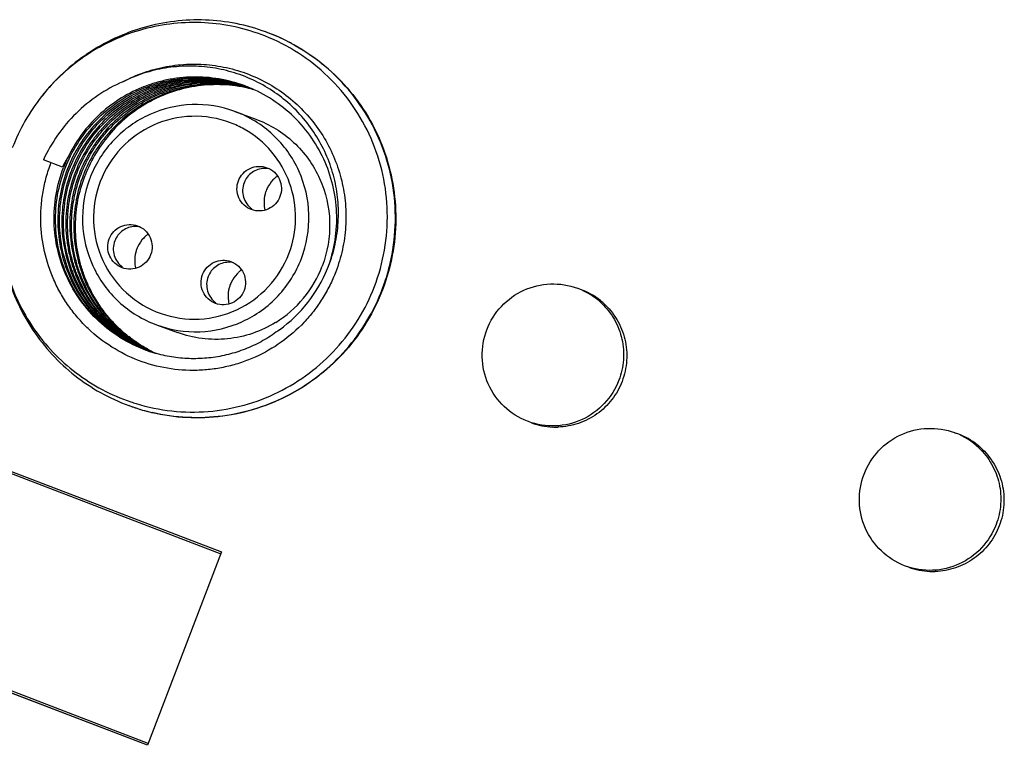
# Model space of a CAD drawing. Units: millimetres. Extents: x 5517 to 6111, y 1425 to 1845.
# Drawn here: x 5570 to 5594, y 1624 to 1642 of the extents above; entities that cross this region are included whole.
import ezdxf

# ---------------------------------------------------------------- set-up
doc = ezdxf.new("R2010")
doc.units = ezdxf.units.MM
doc.layers.add('02___PRT_ALL_AXES', color=7, linetype='Continuous')

msp = doc.modelspace()

# ---------------------------------------------------------------- linework, layer by layer
at = {"color": 7, "linetype": 'Continuous'}
for p, q in [((5576.287, 1641.946), (5576.278, 1641.95)), ((5576.292, 1641.944), (5576.287, 1641.946)), ((5575.779, 1640.608), (5575.781, 1640.607)), ((5575.877, 1640.572), (5575.879, 1640.571)), ((5575.933, 1640.548), (5575.936, 1640.547)), ((5575.976, 1640.531), (5575.974, 1640.532)), ((5575.985, 1640.527), (5575.977, 1640.529)), ((5575.515, 1639.993), (5576.026, 1639.805)), ((5571.265, 1638.622), (5570.799, 1638.8)), ((5571.392, 1638.579), (5571.39, 1638.576)), ((5571.49, 1638.543), (5571.488, 1638.539)), ((5571.588, 1638.507), (5571.587, 1638.503)), ((5571.686, 1638.471), (5571.685, 1638.467)), ((5571.785, 1638.435), (5571.783, 1638.431)), ((5573.585, 1634.736), (5574.096, 1634.548)), ((5573.329, 1634.111), (5573.323, 1634.113)), ((5573.402, 1634.099), (5573.409, 1634.096)), ((5573.501, 1634.063), (5573.507, 1634.06)), ((5565.881, 1632.654), (5575.168, 1629.097)), ((5565.899, 1632.701), (5575.186, 1629.144)), ((5565.979, 1632.618), (5575.168, 1629.098)), ((5572.9, 1632.75), (5572.91, 1632.746)), ((5575.186, 1629.144), (5573.362, 1624.381)), ((5573.38, 1624.428), (5564.093, 1627.985)), ((5573.362, 1624.381), (5564.075, 1627.938)), ((5573.363, 1624.382), (5564.174, 1627.902))]:
    msp.add_line(p, q, dxfattribs=at)
for centre, radius, start, end in [((5574.606, 1637.397), 4.85, 69.2229, 69.6611), ((5574.615, 1637.391), 4.853, 62.8884, 69.3478), ((5574.626, 1637.414), 4.827, 61.8374, 62.8826), ((5574.979, 1637.207), 3.474, 76.7083, 77.4374), ((5574.938, 1637.224), 3.473, 75.9841, 76.7133), ((5574.84, 1637.264), 3.469, 74.2695, 74.998), ((5574.881, 1637.247), 3.471, 74.9935, 75.7222), ((5574.785, 1637.289), 3.465, 73.3328, 74.0084), ((5574.686, 1637.322), 3.468, 71.5612, 72.2964), ((5574.546, 1637.373), 3.468, 69.5887, 69.8366), ((5574.743, 1637.304), 3.465, 72.5601, 73.2613), ((5575.036, 1637.187), 3.473, 76.7089, 77.6883), ((5574.979, 1637.209), 3.473, 75.7264, 76.7083), ((5574.938, 1637.225), 3.472, 75.0023, 75.9842), ((5574.882, 1637.249), 3.468, 74.0127, 74.9935), ((5574.785, 1637.289), 3.465, 72.6152, 73.2915), ((5574.841, 1637.267), 3.466, 73.2804, 74.2695), ((5574.743, 1637.302), 3.467, 72.1468, 72.5601), ((5574.784, 1637.287), 3.466, 72.3008, 72.6152), ((5574.883, 1637.252), 3.465, 73.5315, 74.0126), ((5574.842, 1637.268), 3.465, 72.5601, 73.2802), ((5574.538, 1637.369), 4.824, 141.6958, 159.054), ((5575.065, 1637.214), 3.439, 76.3363, 77.0743), ((5575.036, 1637.189), 3.471, 75.9778, 76.7089), ((5574.939, 1637.228), 3.469, 74.2695, 75.0023), ((5574.98, 1637.211), 3.471, 74.9935, 75.7264), ((5574.883, 1637.254), 3.464, 73.3328, 73.5314), ((5575.065, 1637.216), 3.436, 75.3487, 76.3364), ((5575.037, 1637.192), 3.469, 74.9994, 75.9778), ((5574.939, 1637.23), 3.467, 73.8148, 74.2695), ((5574.98, 1637.213), 3.468, 74.0611, 74.9935), ((5574.94, 1637.232), 3.465, 73.2614, 73.8148), ((5575.038, 1637.195), 3.466, 74.6772, 74.9993), ((5575.066, 1637.219), 3.434, 74.8296, 75.3486), ((5575.038, 1637.196), 3.465, 74.3336, 74.6772), ((5575.066, 1637.22), 3.432, 74.6117, 74.8296), ((5574.249, 1637.079), 3.359, 148.2236, 152.6563), ((5574.557, 1637.362), 3.495, 154.8365, 159.0512), ((5575.037, 1637.169), 3.49, 158.7914, 159.1076), ((5575.078, 1637.154), 3.489, 158.7914, 159.0697), ((5576.251, 1638.043), 0.547, 78.0068, 91.3539), ((5574.549, 1637.365), 2.786, 159.052, 159.7798), ((5574.55, 1637.365), 2.787, 158.3539, 159.0517), ((5577.026, 1637.76), 0.793, 132.8371, 136.451), ((5577.031, 1637.754), 0.801, 126.5684, 132.8329), ((5577.042, 1637.751), 0.812, 165.1889, 181.4556), ((5577.027, 1637.755), 0.797, 159.0692, 165.1903), ((5577.024, 1637.756), 0.793, 154.8083, 159.0432), ((5577.031, 1637.752), 0.801, 181.5575, 193.1595), ((5573.068, 1636.612), 0.547, 78.0068, 91.3539), ((5573.848, 1636.323), 0.801, 126.5684, 132.8329), ((5573.843, 1636.329), 0.793, 132.8371, 136.451), ((5573.859, 1636.32), 0.812, 165.1889, 181.4556), ((5573.844, 1636.324), 0.797, 159.0692, 165.1903), ((5573.84, 1636.325), 0.793, 154.8083, 159.0432), ((5573.847, 1636.321), 0.801, 181.5575, 193.1595), ((5575.366, 1635.732), 0.547, 78.0068, 91.3539), ((5576.142, 1635.448), 0.793, 132.8371, 136.451), ((5576.146, 1635.443), 0.801, 126.5684, 132.8329), ((5575.038, 1637.184), 2.809, 301.7824, 339.0712), ((5574.558, 1637.448), 3.498, 305.9649, 337.7029), ((5576.139, 1635.445), 0.793, 154.8083, 159.0432), ((5574.543, 1637.367), 4.922, 336.7554, 341.3368), ((5576.157, 1635.44), 0.812, 165.1889, 181.4556), ((5576.143, 1635.444), 0.797, 159.0692, 165.1903), ((5583.422, 1633.974), 1.743, 51.2786, 69.7699), ((5576.146, 1635.441), 0.801, 181.5575, 193.1595), ((5583.431, 1633.988), 1.727, 47.9511, 51.2207), ((5574.762, 1637.205), 3.399, 244.7132, 245.0224), ((5574.667, 1637.248), 3.406, 246.7842, 247.0586), ((5574.708, 1637.231), 3.404, 246.0396, 246.3141), ((5574.763, 1637.206), 3.4, 245.0224, 245.2969), ((5574.804, 1637.191), 3.4, 244.3112, 244.582), ((5574.863, 1637.173), 3.403, 243.308, 243.5789), ((5574.905, 1637.16), 3.405, 242.5718, 242.843), ((5574.668, 1637.249), 3.407, 247.0587, 248.0828), ((5574.708, 1637.232), 3.406, 246.3141, 247.3387), ((5574.963, 1637.14), 3.407, 241.568, 241.8392), ((5574.764, 1637.209), 3.403, 245.297, 246.3218), ((5574.804, 1637.19), 3.399, 244.582, 244.7853), ((5574.862, 1637.171), 3.401, 243.5788, 244.5896), ((5574.904, 1637.158), 3.404, 242.8429, 243.8548), ((5574.962, 1637.139), 3.406, 241.8391, 242.8514), ((5574.805, 1637.191), 3.4, 244.7853, 245.5771), ((5575.004, 1637.125), 3.407, 241.1019, 242.1148), ((5574.709, 1637.234), 3.407, 247.3387, 247.9121), ((5574.765, 1637.211), 3.406, 246.3218, 247.0578), ((5574.806, 1637.194), 3.403, 245.5771, 246.3132), ((5574.903, 1637.155), 3.401, 243.8548, 244.5811), ((5574.961, 1637.137), 3.404, 242.8514, 243.578), ((5574.861, 1637.17), 3.4, 244.7132, 245.296), ((5575.004, 1637.124), 3.406, 242.1148, 242.8421), ((5574.766, 1637.212), 3.407, 247.0578, 247.4161), ((5574.807, 1637.196), 3.405, 246.3132, 247.0198), ((5574.862, 1637.173), 3.403, 245.2961, 246.3218), ((5574.903, 1637.155), 3.4, 244.5812, 245.5771), ((5574.96, 1637.135), 3.401, 243.578, 244.5896), ((5575.003, 1637.122), 3.404, 242.8421, 243.8548), ((5574.904, 1637.157), 3.403, 245.577, 246.1271), ((5575.001, 1637.119), 3.401, 243.8548, 244.5811), ((5574.959, 1637.134), 3.4, 244.7132, 245.296), ((5574.96, 1637.135), 3.402, 245.296, 245.6418), ((5575.001, 1637.118), 3.399, 244.5812, 245.2343), ((5574.472, 1637.334), 4.745, 251.2514, 252.984), ((5574.571, 1637.302), 4.849, 249.9651, 250.4589), ((5574.582, 1637.299), 4.85, 250.3314, 255.1563), ((5574.57, 1637.298), 4.845, 250.459, 254.1811), ((5574.576, 1637.278), 4.828, 255.1593, 256.8155), ((5583.417, 1633.96), 1.742, 249.8876, 267.2794), ((5583.415, 1633.948), 1.729, 267.334, 271.8252), ((5592.709, 1630.417), 1.743, 51.2786, 69.7699), ((5592.718, 1630.431), 1.727, 47.9511, 51.2207), ((5592.705, 1630.403), 1.742, 249.8876, 267.2794), ((5592.702, 1630.391), 1.729, 267.334, 271.8252)]:
    msp.add_arc(centre, radius, start, end, dxfattribs=at)
at = {"color": 9, "linetype": 'Continuous'}
msp.add_arc((5574.528, 1637.397), 2.477, 60.6215, 69.2417, dxfattribs=at)
at = {"color": 7, "linetype": 'Continuous'}
for points, knots in [([(5576.251, 1641.851), (5576.015, 1641.944), (5575.528, 1642.093), (5574.771, 1642.196), (5574.006, 1642.177), (5573.254, 1642.036), (5572.533, 1641.777), (5571.863, 1641.406), (5571.259, 1640.934), (5570.91, 1640.559), (5570.752, 1640.359)], [0, 0, 0, 0, 0.124744, 0.249518, 0.374352, 0.499274, 0.624298, 0.749432, 0.87467, 1, 1, 1, 1]), ([(5576.278, 1641.95), (5576.039, 1642.037), (5575.547, 1642.175), (5574.787, 1642.263), (5574.022, 1642.232), (5573.271, 1642.08), (5572.552, 1641.813), (5571.882, 1641.437), (5571.279, 1640.961), (5570.931, 1640.585), (5570.773, 1640.385)], [0, 0, 0, 0, 0.124741, 0.249516, 0.374353, 0.499278, 0.624305, 0.749439, 0.874675, 1, 1, 1, 1]), ([(5578.949, 1635.679), (5579.06, 1635.97), (5579.227, 1636.575), (5579.297, 1637.512), (5579.184, 1638.446), (5578.894, 1639.338), (5578.437, 1640.157), (5577.829, 1640.871), (5577.096, 1641.453), (5576.54, 1641.738), (5576.251, 1641.851)], [0, 0, 0, 0, 0.125334, 0.250615, 0.375808, 0.500879, 0.625817, 0.750629, 0.875343, 1, 1, 1, 1]), ([(5579.206, 1635.792), (5579.256, 1635.94), (5579.342, 1636.241), (5579.456, 1636.857), (5579.488, 1637.643), (5579.345, 1638.575), (5579.029, 1639.462), (5578.55, 1640.271), (5577.926, 1640.974), (5577.179, 1641.544), (5576.617, 1641.821), (5576.327, 1641.931)], [0, 0, 0, 0, 0.062746, 0.125474, 0.250735, 0.375902, 0.500947, 0.625861, 0.750653, 0.875353, 1, 1, 1, 1]), ([(5576.905, 1641.669), (5577.163, 1641.531), (5577.656, 1641.206), (5578.295, 1640.594), (5578.814, 1639.876), (5579.322, 1638.811), (5579.583, 1637.334), (5579.359, 1636.152), (5579.15, 1635.603)], [0, 0, 0, 0, 0.124904, 0.249883, 0.374964, 0.500171, 0.749914, 1, 1, 1, 1]), ([(5572.755, 1640.725), (5572.923, 1640.814), (5573.185, 1640.927), (5573.547, 1641.038), (5573.917, 1641.121), (5574.389, 1641.171), (5574.864, 1641.15), (5575.237, 1641.09), (5575.605, 1641.001), (5576.051, 1640.839), (5576.551, 1640.565), (5577.003, 1640.219), (5577.398, 1639.809), (5577.726, 1639.343), (5577.939, 1638.917), (5578.069, 1638.561), (5578.171, 1638.195), (5578.248, 1637.725), (5578.253, 1637.248), (5578.214, 1636.87), (5578.147, 1636.495), (5578.065, 1636.221), (5577.997, 1636.043)], [0, 0, 0, 0, 0.062515, 0.093776, 0.125022, 0.18744, 0.249822, 0.281026, 0.312226, 0.374578, 0.436936, 0.499317, 0.561734, 0.624195, 0.686708, 0.718006, 0.749317, 0.811928, 0.874581, 0.905938, 0.937305, 1, 1, 1, 1]), ([(5577.794, 1636.121), (5577.864, 1636.291), (5577.949, 1636.555), (5578.022, 1636.917), (5578.066, 1637.282), (5578.068, 1637.745), (5577.999, 1638.201), (5577.903, 1638.557), (5577.779, 1638.904), (5577.576, 1639.318), (5577.26, 1639.772), (5576.88, 1640.174), (5576.443, 1640.513), (5575.96, 1640.782), (5575.443, 1640.975), (5574.902, 1641.09), (5574.35, 1641.123), (5573.891, 1641.082), (5573.531, 1641.01), (5573.177, 1640.91), (5572.92, 1640.806), (5572.755, 1640.725)], [0, 0, 0, 0, 0.062573, 0.093892, 0.125208, 0.187797, 0.250373, 0.281675, 0.312969, 0.375487, 0.437974, 0.500432, 0.562862, 0.625272, 0.687673, 0.750084, 0.812513, 0.874966, 0.906222, 0.93749, 1, 1, 1, 1]), ([(5571.333, 1638.596), (5571.414, 1638.805), (5571.616, 1639.207), (5572.029, 1639.74), (5572.536, 1640.185), (5573.118, 1640.525), (5573.755, 1640.748), (5574.422, 1640.844), (5575.094, 1640.811), (5575.531, 1640.703), (5575.741, 1640.628)], [0, 0, 0, 0, 0.125025, 0.250099, 0.375189, 0.500249, 0.625255, 0.750213, 0.875127, 1, 1, 1, 1]), ([(5575.741, 1640.629), (5575.54, 1640.703), (5575.123, 1640.813), (5574.585, 1640.853), (5574.157, 1640.825), (5573.838, 1640.774), (5573.526, 1640.694), (5573.121, 1640.55), (5572.643, 1640.3), (5572.218, 1639.966), (5571.92, 1639.656), (5571.651, 1639.32), (5571.486, 1639.041), (5571.394, 1638.848)], [0, 0, 0, 0, 0.124817, 0.249676, 0.312189, 0.374715, 0.437251, 0.499797, 0.624794, 0.749832, 0.812418, 0.874999, 1, 1, 1, 1]), ([(5572.755, 1640.725), (5572.541, 1640.632), (5572.13, 1640.404), (5571.586, 1639.958), (5571.131, 1639.42), (5570.897, 1639.012), (5570.799, 1638.8)], [0, 0, 0, 0, 0.249701, 0.499625, 0.749743, 1, 1, 1, 1]), ([(5575.741, 1640.627), (5575.532, 1640.697), (5575.099, 1640.797), (5574.434, 1640.82), (5573.776, 1640.717), (5573.149, 1640.492), (5572.577, 1640.152), (5572.078, 1639.71), (5571.672, 1639.182), (5571.472, 1638.785), (5571.392, 1638.579)], [0, 0, 0, 0, 0.124873, 0.249788, 0.374748, 0.499755, 0.624814, 0.749901, 0.874973, 1, 1, 1, 1]), ([(5571.432, 1638.56), (5571.511, 1638.764), (5571.708, 1639.159), (5572.11, 1639.684), (5572.603, 1640.125), (5573.169, 1640.466), (5573.789, 1640.694), (5574.441, 1640.802), (5575.101, 1640.786), (5575.532, 1640.692), (5575.74, 1640.626)], [0, 0, 0, 0, 0.125022, 0.250091, 0.375179, 0.50024, 0.625247, 0.750207, 0.875123, 1, 1, 1, 1]), ([(5575.741, 1640.622), (5575.534, 1640.684), (5575.107, 1640.77), (5574.455, 1640.778), (5573.812, 1640.664), (5573.202, 1640.433), (5572.644, 1640.092), (5572.159, 1639.654), (5571.764, 1639.135), (5571.568, 1638.745), (5571.49, 1638.543)], [0, 0, 0, 0, 0.124876, 0.249793, 0.374756, 0.499764, 0.624824, 0.749909, 0.874976, 1, 1, 1, 1]), ([(5571.53, 1638.524), (5571.608, 1638.724), (5571.801, 1639.111), (5572.191, 1639.628), (5572.67, 1640.065), (5573.221, 1640.406), (5573.825, 1640.64), (5574.462, 1640.759), (5575.109, 1640.759), (5575.533, 1640.679), (5575.739, 1640.62)], [0, 0, 0, 0, 0.125018, 0.250084, 0.375169, 0.50023, 0.625239, 0.750202, 0.87512, 1, 1, 1, 1]), ([(5575.738, 1640.615), (5575.534, 1640.67), (5575.114, 1640.742), (5574.581, 1640.735), (5574.161, 1640.671), (5573.851, 1640.595), (5573.55, 1640.491), (5573.163, 1640.316), (5572.711, 1640.031), (5572.319, 1639.67), (5572.048, 1639.342), (5571.808, 1638.992), (5571.665, 1638.705), (5571.588, 1638.507)], [0, 0, 0, 0, 0.124831, 0.249702, 0.312219, 0.374748, 0.437288, 0.49984, 0.62485, 0.749884, 0.812461, 0.875029, 1, 1, 1, 1]), ([(5571.628, 1638.488), (5571.704, 1638.684), (5571.846, 1638.969), (5572.083, 1639.318), (5572.35, 1639.644), (5572.738, 1640.004), (5573.184, 1640.289), (5573.567, 1640.465), (5573.964, 1640.606), (5574.482, 1640.714), (5575.116, 1640.729), (5575.534, 1640.662), (5575.738, 1640.611)], [0, 0, 0, 0, 0.124982, 0.187557, 0.25014, 0.375191, 0.50022, 0.56278, 0.625327, 0.75026, 0.875149, 1, 1, 1, 1]), ([(5575.736, 1640.604), (5575.534, 1640.652), (5575.12, 1640.711), (5574.495, 1640.688), (5573.985, 1640.575), (5573.594, 1640.432), (5573.218, 1640.255), (5572.779, 1639.971), (5572.398, 1639.613), (5572.135, 1639.291), (5571.901, 1638.946), (5571.762, 1638.665), (5571.686, 1638.471)], [0, 0, 0, 0, 0.124852, 0.249743, 0.374679, 0.437225, 0.499785, 0.624812, 0.749862, 0.812442, 0.875015, 1, 1, 1, 1]), ([(5571.727, 1638.452), (5571.801, 1638.644), (5571.939, 1638.923), (5572.169, 1639.266), (5572.429, 1639.587), (5572.806, 1639.943), (5573.239, 1640.228), (5573.611, 1640.406), (5573.998, 1640.552), (5574.503, 1640.668), (5575.123, 1640.697), (5575.534, 1640.643), (5575.735, 1640.599)], [0, 0, 0, 0, 0.12498, 0.187551, 0.25013, 0.37518, 0.50021, 0.562769, 0.625315, 0.750252, 0.875145, 1, 1, 1, 1]), ([(5575.777, 1640.581), (5575.576, 1640.625), (5575.167, 1640.677), (5574.549, 1640.645), (5574.046, 1640.528), (5573.662, 1640.383), (5573.291, 1640.204), (5572.86, 1639.92), (5572.485, 1639.565), (5572.226, 1639.245), (5571.997, 1638.904), (5571.859, 1638.626), (5571.785, 1638.435)], [0, 0, 0, 0, 0.124855, 0.249752, 0.374691, 0.437235, 0.499792, 0.624819, 0.749868, 0.812447, 0.875017, 1, 1, 1, 1]), ([(5575.834, 1640.565), (5575.633, 1640.611), (5575.223, 1640.668), (5574.602, 1640.64), (5573.996, 1640.502), (5573.423, 1640.258), (5572.902, 1639.916), (5572.45, 1639.486), (5572.082, 1638.983), (5571.899, 1638.609), (5571.825, 1638.416)], [0, 0, 0, 0, 0.12466, 0.24939, 0.374222, 0.499172, 0.624244, 0.749427, 0.874686, 1, 1, 1, 1]), ([(5577.812, 1636.167), (5577.889, 1636.38), (5578.002, 1636.823), (5578.04, 1637.506), (5577.944, 1638.183), (5577.72, 1638.829), (5577.374, 1639.419), (5576.921, 1639.931), (5576.377, 1640.345), (5575.967, 1640.545), (5575.755, 1640.623)], [0, 0, 0, 0, 0.125026, 0.2501, 0.37519, 0.500251, 0.625261, 0.750224, 0.875136, 1, 1, 1, 1]), ([(5575.515, 1639.993), (5575.18, 1640.116), (5574.454, 1640.232), (5573.386, 1639.98), (5572.489, 1639.346), (5572.092, 1638.725), (5571.96, 1638.392)], [0, 0, 0, 0, 0.249512, 0.499278, 0.749459, 1, 1, 1, 1]), ([(5576.026, 1639.805), (5576.369, 1639.679), (5577.012, 1639.285), (5577.667, 1638.369), (5577.92, 1637.269), (5577.793, 1636.524), (5577.661, 1636.181)], [0, 0, 0, 0, 0.24935, 0.49908, 0.749327, 1, 1, 1, 1]), ([(5577.997, 1636.043), (5577.952, 1635.928), (5577.853, 1635.701), (5577.671, 1635.378), (5577.459, 1635.074), (5577.138, 1634.699), (5576.67, 1634.291), (5576.132, 1633.983), (5575.674, 1633.803), (5575.318, 1633.703), (5574.954, 1633.638), (5574.463, 1633.599), (5573.847, 1633.642), (5573.132, 1633.838), (5572.47, 1634.17), (5571.982, 1634.55), (5571.643, 1634.906), (5571.416, 1635.197), (5571.218, 1635.51), (5570.996, 1635.95), (5570.802, 1636.539), (5570.726, 1637.154), (5570.738, 1637.648), (5570.783, 1638.016), (5570.864, 1638.378), (5570.941, 1638.613), (5570.985, 1638.729)], [0, 0, 0, 0, 0.031349, 0.062707, 0.094049, 0.125382, 0.187937, 0.250428, 0.281686, 0.312928, 0.344154, 0.375366, 0.437683, 0.499975, 0.56227, 0.624592, 0.655808, 0.687038, 0.718284, 0.749547, 0.812048, 0.87461, 0.905947, 0.937291, 0.96865, 1, 1, 1, 1]), ([(5575.601, 1638.286), (5575.626, 1638.352), (5575.704, 1638.476), (5575.88, 1638.603), (5576.092, 1638.654), (5576.235, 1638.631), (5576.301, 1638.607)], [0, 0, 0, 0, 0.250656, 0.500915, 0.750627, 1, 1, 1, 1]), ([(5573.323, 1634.113), (5573.109, 1634.192), (5572.695, 1634.392), (5572.148, 1634.809), (5571.693, 1635.326), (5571.349, 1635.923), (5571.128, 1636.577), (5571.041, 1637.263), (5571.089, 1637.952), (5571.211, 1638.397), (5571.293, 1638.611)], [0, 0, 0, 0, 0.124659, 0.24937, 0.374178, 0.499113, 0.624182, 0.749377, 0.87466, 1, 1, 1, 1]), ([(5573.323, 1634.113), (5573.111, 1634.192), (5572.702, 1634.393), (5572.161, 1634.809), (5571.712, 1635.326), (5571.373, 1635.921), (5571.158, 1636.572), (5571.075, 1637.255), (5571.127, 1637.941), (5571.251, 1638.384), (5571.333, 1638.596)], [0, 0, 0, 0, 0.124452, 0.248953, 0.373597, 0.498461, 0.623544, 0.74883, 0.874321, 1, 1, 1, 1]), ([(5571.39, 1638.576), (5571.308, 1638.365), (5571.186, 1637.927), (5571.132, 1637.249), (5571.21, 1636.574), (5571.418, 1635.928), (5571.747, 1635.336), (5572.185, 1634.821), (5572.714, 1634.401), (5573.115, 1634.196), (5573.323, 1634.114)], [0, 0, 0, 0, 0.125671, 0.251158, 0.376445, 0.501532, 0.626403, 0.751049, 0.87555, 1, 1, 1, 1]), ([(5573.323, 1634.115), (5573.118, 1634.199), (5572.723, 1634.407), (5572.202, 1634.829), (5571.773, 1635.344), (5571.451, 1635.934), (5571.249, 1636.575), (5571.174, 1637.245), (5571.229, 1637.918), (5571.351, 1638.352), (5571.432, 1638.56)], [0, 0, 0, 0, 0.124444, 0.248945, 0.373596, 0.498473, 0.623559, 0.748845, 0.87433, 1, 1, 1, 1]), ([(5571.488, 1638.539), (5571.408, 1638.333), (5571.287, 1637.904), (5571.231, 1637.24), (5571.301, 1636.577), (5571.497, 1635.941), (5571.809, 1635.355), (5572.227, 1634.841), (5572.736, 1634.416), (5573.123, 1634.204), (5573.324, 1634.118)], [0, 0, 0, 0, 0.125661, 0.251143, 0.37643, 0.501519, 0.6264, 0.751056, 0.875559, 1, 1, 1, 1]), ([(5573.325, 1634.12), (5573.127, 1634.208), (5572.745, 1634.424), (5572.246, 1634.85), (5571.836, 1635.364), (5571.53, 1635.947), (5571.34, 1636.578), (5571.273, 1637.236), (5571.33, 1637.894), (5571.45, 1638.32), (5571.53, 1638.524)], [0, 0, 0, 0, 0.124435, 0.24894, 0.373601, 0.498487, 0.623575, 0.74886, 0.87434, 1, 1, 1, 1]), ([(5571.587, 1638.503), (5571.508, 1638.302), (5571.389, 1637.883), (5571.34, 1637.342), (5571.361, 1636.91), (5571.407, 1636.59), (5571.482, 1636.275), (5571.621, 1635.867), (5571.866, 1635.385), (5572.196, 1634.957), (5572.504, 1634.658), (5572.755, 1634.456), (5573.024, 1634.279), (5573.214, 1634.178), (5573.311, 1634.132)], [0, 0, 0, 0, 0.12558, 0.250986, 0.313688, 0.376339, 0.438941, 0.501498, 0.626322, 0.750921, 0.813224, 0.875499, 0.937753, 1, 1, 1, 1]), ([(5573.331, 1634.127), (5573.234, 1634.173), (5573.046, 1634.275), (5572.78, 1634.453), (5572.531, 1634.655), (5572.226, 1634.955), (5571.9, 1635.382), (5571.658, 1635.863), (5571.521, 1636.269), (5571.446, 1636.583), (5571.402, 1636.903), (5571.382, 1637.332), (5571.432, 1637.871), (5571.55, 1638.287), (5571.628, 1638.488)], [0, 0, 0, 0, 0.062244, 0.124497, 0.186771, 0.249075, 0.373678, 0.498505, 0.561061, 0.623663, 0.686312, 0.749013, 0.874419, 1, 1, 1, 1]), ([(5571.685, 1638.467), (5571.608, 1638.269), (5571.49, 1637.858), (5571.439, 1637.325), (5571.457, 1636.901), (5571.499, 1636.585), (5571.571, 1636.274), (5571.703, 1635.871), (5571.937, 1635.394), (5572.255, 1634.968), (5572.552, 1634.667), (5572.795, 1634.464), (5573.056, 1634.283), (5573.24, 1634.18), (5573.334, 1634.132)], [0, 0, 0, 0, 0.125574, 0.250977, 0.313677, 0.376326, 0.438928, 0.501484, 0.626317, 0.750927, 0.813232, 0.875506, 0.937758, 1, 1, 1, 1]), ([(5573.337, 1634.137), (5573.244, 1634.185), (5573.062, 1634.29), (5572.806, 1634.472), (5572.568, 1634.676), (5572.276, 1634.977), (5571.965, 1635.402), (5571.736, 1635.877), (5571.607, 1636.277), (5571.538, 1636.586), (5571.497, 1636.899), (5571.481, 1637.32), (5571.533, 1637.848), (5571.65, 1638.255), (5571.727, 1638.452)], [0, 0, 0, 0, 0.062238, 0.124489, 0.186762, 0.249069, 0.373685, 0.498523, 0.561079, 0.623679, 0.686327, 0.749025, 0.874427, 1, 1, 1, 1]), ([(5571.776, 1638.413), (5571.702, 1638.219), (5571.589, 1637.818), (5571.538, 1637.299), (5571.554, 1636.884), (5571.593, 1636.575), (5571.66, 1636.271), (5571.785, 1635.877), (5572.006, 1635.408), (5572.309, 1634.986), (5572.592, 1634.687), (5572.824, 1634.482), (5573.073, 1634.299), (5573.25, 1634.193), (5573.341, 1634.144)], [0, 0, 0, 0, 0.125568, 0.250965, 0.313661, 0.376307, 0.438906, 0.501462, 0.626305, 0.750929, 0.813237, 0.875512, 0.937763, 1, 1, 1, 1]), ([(5573.358, 1634.142), (5573.268, 1634.192), (5573.093, 1634.299), (5572.846, 1634.482), (5572.617, 1634.688), (5572.337, 1634.988), (5572.039, 1635.409), (5571.821, 1635.876), (5571.698, 1636.269), (5571.633, 1636.572), (5571.594, 1636.879), (5571.58, 1637.291), (5571.631, 1637.808), (5571.745, 1638.207), (5571.819, 1638.4)], [0, 0, 0, 0, 0.062235, 0.124485, 0.186759, 0.249068, 0.373697, 0.498542, 0.561097, 0.623695, 0.686341, 0.749035, 0.874432, 1, 1, 1, 1]), ([(5576.238, 1638.59), (5576.132, 1638.587), (5575.915, 1638.516), (5575.777, 1638.335), (5575.739, 1638.236)], [0, 0, 0, 0, 0.499173, 1, 1, 1, 1]), ([(5576.301, 1638.607), (5576.369, 1638.582), (5576.495, 1638.505), (5576.624, 1638.325), (5576.674, 1638.109), (5576.648, 1637.962), (5576.623, 1637.895)], [0, 0, 0, 0, 0.249344, 0.49906, 0.749337, 1, 1, 1, 1]), ([(5571.935, 1638.328), (5571.809, 1637.986), (5571.691, 1637.245), (5571.951, 1636.157), (5572.605, 1635.251), (5573.244, 1634.861), (5573.585, 1634.736)], [0, 0, 0, 0, 0.250543, 0.500731, 0.750496, 1, 1, 1, 1]), ([(5575.922, 1637.574), (5575.855, 1637.599), (5575.729, 1637.677), (5575.6, 1637.857), (5575.55, 1638.072), (5575.575, 1638.219), (5575.601, 1638.286)], [0, 0, 0, 0, 0.249344, 0.49906, 0.749337, 1, 1, 1, 1]), ([(5575.739, 1638.236), (5575.696, 1638.125), (5575.685, 1637.868), (5575.836, 1637.66), (5575.932, 1637.591)], [0, 0, 0, 0, 0.500895, 1, 1, 1, 1]), ([(5576.623, 1637.895), (5576.597, 1637.829), (5576.52, 1637.705), (5576.343, 1637.578), (5576.132, 1637.527), (5575.988, 1637.55), (5575.922, 1637.574)], [0, 0, 0, 0, 0.250656, 0.500915, 0.750627, 1, 1, 1, 1]), ([(5569.716, 1637.505), (5569.707, 1637.25), (5569.729, 1636.738), (5569.88, 1635.985), (5570.147, 1635.265), (5570.523, 1634.596), (5570.998, 1633.995), (5571.561, 1633.475), (5572.198, 1633.051), (5572.662, 1632.838), (5572.9, 1632.75)], [0, 0, 0, 0, 0.125325, 0.250561, 0.375696, 0.500722, 0.625647, 0.750484, 0.875259, 1, 1, 1, 1]), ([(5569.717, 1637.538), (5569.708, 1637.283), (5569.731, 1636.771), (5569.886, 1636.02), (5570.158, 1635.303), (5570.54, 1634.639), (5571.023, 1634.045), (5571.594, 1633.536), (5572.238, 1633.125), (5572.707, 1632.923), (5572.947, 1632.841)], [0, 0, 0, 0, 0.125329, 0.250568, 0.375702, 0.500726, 0.625647, 0.750482, 0.875256, 1, 1, 1, 1]), ([(5572.418, 1636.855), (5572.443, 1636.922), (5572.52, 1637.045), (5572.697, 1637.172), (5572.908, 1637.223), (5573.052, 1637.2), (5573.118, 1637.176)], [0, 0, 0, 0, 0.250656, 0.500915, 0.750627, 1, 1, 1, 1]), ([(5573.055, 1637.159), (5572.948, 1637.156), (5572.732, 1637.085), (5572.594, 1636.905), (5572.555, 1636.805)], [0, 0, 0, 0, 0.499173, 1, 1, 1, 1]), ([(5573.118, 1637.176), (5573.186, 1637.151), (5573.312, 1637.074), (5573.44, 1636.894), (5573.49, 1636.678), (5573.465, 1636.531), (5573.439, 1636.464)], [0, 0, 0, 0, 0.249344, 0.49906, 0.749337, 1, 1, 1, 1]), ([(5572.739, 1636.143), (5572.672, 1636.168), (5572.545, 1636.246), (5572.417, 1636.426), (5572.367, 1636.641), (5572.392, 1636.788), (5572.418, 1636.855)], [0, 0, 0, 0, 0.249344, 0.49906, 0.749337, 1, 1, 1, 1]), ([(5572.555, 1636.805), (5572.513, 1636.694), (5572.501, 1636.437), (5572.652, 1636.229), (5572.749, 1636.16)], [0, 0, 0, 0, 0.500895, 1, 1, 1, 1]), ([(5573.439, 1636.464), (5573.414, 1636.398), (5573.337, 1636.274), (5573.16, 1636.147), (5572.949, 1636.096), (5572.805, 1636.119), (5572.739, 1636.143)], [0, 0, 0, 0, 0.250656, 0.500915, 0.750627, 1, 1, 1, 1]), ([(5574.716, 1635.975), (5574.742, 1636.041), (5574.819, 1636.165), (5574.996, 1636.292), (5575.207, 1636.343), (5575.35, 1636.32), (5575.417, 1636.296)], [0, 0, 0, 0, 0.250656, 0.500915, 0.750627, 1, 1, 1, 1]), ([(5575.353, 1636.278), (5575.247, 1636.276), (5575.03, 1636.205), (5574.892, 1636.024), (5574.854, 1635.924)], [0, 0, 0, 0, 0.499173, 1, 1, 1, 1]), ([(5575.417, 1636.296), (5575.484, 1636.271), (5575.61, 1636.193), (5575.739, 1636.013), (5575.789, 1635.798), (5575.764, 1635.651), (5575.738, 1635.584)], [0, 0, 0, 0, 0.249344, 0.49906, 0.749337, 1, 1, 1, 1]), ([(5575.037, 1635.263), (5574.97, 1635.288), (5574.844, 1635.365), (5574.715, 1635.545), (5574.665, 1635.761), (5574.69, 1635.908), (5574.716, 1635.975)], [0, 0, 0, 0, 0.249344, 0.49906, 0.749337, 1, 1, 1, 1]), ([(5574.854, 1635.924), (5574.811, 1635.814), (5574.8, 1635.557), (5574.951, 1635.349), (5575.047, 1635.28)], [0, 0, 0, 0, 0.500895, 1, 1, 1, 1]), ([(5573.083, 1632.797), (5573.369, 1632.71), (5573.958, 1632.589), (5574.858, 1632.576), (5575.746, 1632.733), (5576.59, 1633.053), (5577.36, 1633.526), (5578.029, 1634.134), (5578.574, 1634.857), (5578.841, 1635.398), (5578.949, 1635.679)], [0, 0, 0, 0, 0.124661, 0.249382, 0.3742, 0.49914, 0.624209, 0.749396, 0.874669, 1, 1, 1, 1]), ([(5579.15, 1635.603), (5578.941, 1635.059), (5578.324, 1634.036), (5577.154, 1633.113), (5576.076, 1632.657), (5575.217, 1632.465), (5574.339, 1632.429), (5573.758, 1632.511), (5573.475, 1632.577)], [0, 0, 0, 0, 0.250101, 0.499838, 0.625035, 0.750111, 0.87509, 1, 1, 1, 1]), ([(5575.738, 1635.584), (5575.712, 1635.517), (5575.635, 1635.394), (5575.458, 1635.267), (5575.247, 1635.216), (5575.104, 1635.239), (5575.037, 1635.263)], [0, 0, 0, 0, 0.250656, 0.500915, 0.750627, 1, 1, 1, 1]), ([(5573.249, 1632.637), (5573.531, 1632.557), (5574.109, 1632.448), (5574.991, 1632.445), (5575.86, 1632.599), (5576.688, 1632.908), (5577.448, 1633.361), (5578.115, 1633.942), (5578.669, 1634.634), (5578.95, 1635.154), (5579.066, 1635.424)], [0, 0, 0, 0, 0.124667, 0.249395, 0.374218, 0.499157, 0.62422, 0.749397, 0.874662, 1, 1, 1, 1]), ([(5584.588, 1635.27), (5584.717, 1635.154), (5584.942, 1634.879), (5585.141, 1634.386), (5585.186, 1633.856), (5585.109, 1633.508), (5585.047, 1633.345)], [0, 0, 0, 0, 0.249434, 0.499268, 0.749542, 1, 1, 1, 1]), ([(5576.517, 1634.796), (5576.339, 1634.686), (5575.956, 1634.505), (5575.337, 1634.369), (5574.703, 1634.376), (5574.292, 1634.476), (5574.096, 1634.548)], [0, 0, 0, 0, 0.250384, 0.50046, 0.7503, 1, 1, 1, 1]), ([(5576.612, 1634.617), (5576.497, 1634.529), (5576.257, 1634.368), (5575.868, 1634.172), (5575.459, 1634.027), (5575.035, 1633.934), (5574.603, 1633.895), (5574.169, 1633.91), (5573.741, 1633.98), (5573.464, 1634.061), (5573.329, 1634.111)], [0, 0, 0, 0, 0.125253, 0.250443, 0.375528, 0.500538, 0.625474, 0.750351, 0.875187, 1, 1, 1, 1]), ([(5585.047, 1633.345), (5584.986, 1633.185), (5584.816, 1632.882), (5584.442, 1632.523), (5583.981, 1632.286), (5583.64, 1632.225), (5583.47, 1632.219)], [0, 0, 0, 0, 0.250457, 0.500728, 0.750551, 1, 1, 1, 1]), ([(5593.875, 1631.713), (5594.004, 1631.597), (5594.229, 1631.322), (5594.428, 1630.829), (5594.473, 1630.299), (5594.397, 1629.951), (5594.334, 1629.788)], [0, 0, 0, 0, 0.249434, 0.499268, 0.749542, 1, 1, 1, 1]), ([(5594.334, 1629.788), (5594.273, 1629.628), (5594.103, 1629.325), (5593.729, 1628.966), (5593.268, 1628.729), (5592.927, 1628.668), (5592.757, 1628.662)], [0, 0, 0, 0, 0.250457, 0.500728, 0.750551, 1, 1, 1, 1])]:
    msp.add_open_spline(points, degree=3, knots=knots, dxfattribs=at)
at = {"color": 9, "linetype": 'Continuous'}
for points, knots in [([(5575.406, 1639.713), (5575.104, 1639.827), (5574.448, 1639.937), (5573.479, 1639.711), (5572.669, 1639.133), (5572.314, 1638.567), (5572.198, 1638.264)], [0, 0, 0, 0, 0.24936, 0.499086, 0.749323, 1, 1, 1, 1]), ([(5577.15, 1636.368), (5577.281, 1636.711), (5577.409, 1637.457), (5577.156, 1638.556), (5576.501, 1639.472), (5575.858, 1639.867), (5575.515, 1639.993)], [0, 0, 0, 0, 0.250662, 0.500906, 0.750642, 1, 1, 1, 1]), ([(5576.842, 1636.486), (5576.947, 1636.762), (5577.061, 1637.355), (5576.912, 1638.245), (5576.463, 1639.027), (5575.999, 1639.411), (5575.743, 1639.555)], [0, 0, 0, 0, 0.250603, 0.500834, 0.750621, 1, 1, 1, 1]), ([(5572.198, 1638.264), (5572.08, 1637.955), (5571.966, 1637.283), (5572.2, 1636.293), (5572.799, 1635.472), (5573.383, 1635.124), (5573.694, 1635.016)], [0, 0, 0, 0, 0.250677, 0.500916, 0.75064, 1, 1, 1, 1]), ([(5573.694, 1635.016), (5573.994, 1634.911), (5574.641, 1634.817), (5575.59, 1635.054), (5576.381, 1635.63), (5576.728, 1636.188), (5576.842, 1636.486)], [0, 0, 0, 0, 0.24936, 0.499096, 0.749333, 1, 1, 1, 1]), ([(5573.585, 1634.736), (5573.922, 1634.612), (5574.653, 1634.496), (5575.728, 1634.755), (5576.628, 1635.401), (5577.021, 1636.031), (5577.15, 1636.368)], [0, 0, 0, 0, 0.249368, 0.499105, 0.749337, 1, 1, 1, 1])]:
    msp.add_open_spline(points, degree=3, knots=knots, dxfattribs=at)
at = {"color": 7, "linetype": 'Continuous'}
for points in [[(5576.451, 1638.306), (5576.392, 1638.244), (5576.343, 1638.171), (5576.306, 1638.093)], [(5573.268, 1636.875), (5573.209, 1636.813), (5573.159, 1636.74), (5573.123, 1636.663)], [(5575.567, 1635.995), (5575.507, 1635.933), (5575.458, 1635.86), (5575.421, 1635.782)]]:
    msp.add_open_spline(points, degree=3, dxfattribs=at)
at = {"layer": '02___PRT_ALL_AXES', "color": 7, "linetype": 'Continuous'}
for p, q in [((5583.946, 1635.639), (5583.969, 1635.63)), ((5582.74, 1632.353), (5582.717, 1632.362)), ((5593.233, 1632.082), (5593.256, 1632.073)), ((5592.027, 1628.796), (5592.004, 1628.805))]:
    msp.add_line(p, q, dxfattribs=at)
for centre in [(5583.343, 1634.003), (5592.63, 1630.446)]:
    msp.add_arc(centre, 1.743, 46.4998, 68.9659, dxfattribs=at)
for points, knots in [([(5581.718, 1634.618), (5581.798, 1634.829), (5582.044, 1635.223), (5582.606, 1635.627), (5583.278, 1635.789), (5583.735, 1635.716), (5583.946, 1635.639)], [0, 0, 0, 0, 0.250619, 0.500871, 0.750582, 1, 1, 1, 1]), ([(5584.543, 1635.268), (5584.667, 1635.15), (5584.88, 1634.877), (5585.067, 1634.392), (5585.105, 1633.873), (5585.029, 1633.533), (5584.968, 1633.374)], [0, 0, 0, 0, 0.249532, 0.499255, 0.749726, 1, 1, 1, 1]), ([(5582.717, 1632.362), (5582.506, 1632.443), (5582.111, 1632.692), (5581.71, 1633.263), (5581.556, 1633.944), (5581.636, 1634.406), (5581.718, 1634.618)], [0, 0, 0, 0, 0.249358, 0.4991, 0.749369, 1, 1, 1, 1]), ([(5584.968, 1633.374), (5584.888, 1633.163), (5584.642, 1632.769), (5584.08, 1632.365), (5583.408, 1632.203), (5582.951, 1632.276), (5582.74, 1632.353)], [0, 0, 0, 0, 0.250619, 0.500871, 0.750582, 1, 1, 1, 1]), ([(5591.005, 1631.061), (5591.086, 1631.272), (5591.331, 1631.666), (5591.893, 1632.07), (5592.565, 1632.232), (5593.023, 1632.159), (5593.233, 1632.082)], [0, 0, 0, 0, 0.250619, 0.500871, 0.750582, 1, 1, 1, 1]), ([(5593.83, 1631.711), (5593.954, 1631.593), (5594.167, 1631.32), (5594.354, 1630.835), (5594.392, 1630.316), (5594.317, 1629.976), (5594.255, 1629.817)], [0, 0, 0, 0, 0.249532, 0.499255, 0.749726, 1, 1, 1, 1]), ([(5592.004, 1628.805), (5591.793, 1628.886), (5591.398, 1629.135), (5590.997, 1629.706), (5590.844, 1630.387), (5590.924, 1630.849), (5591.005, 1631.061)], [0, 0, 0, 0, 0.249358, 0.4991, 0.749369, 1, 1, 1, 1]), ([(5594.255, 1629.817), (5594.175, 1629.606), (5593.929, 1629.212), (5593.367, 1628.808), (5592.695, 1628.646), (5592.238, 1628.719), (5592.027, 1628.796)], [0, 0, 0, 0, 0.250619, 0.500871, 0.750582, 1, 1, 1, 1])]:
    msp.add_open_spline(points, degree=3, knots=knots, dxfattribs=at)

doc.saveas('drawing.dxf')
